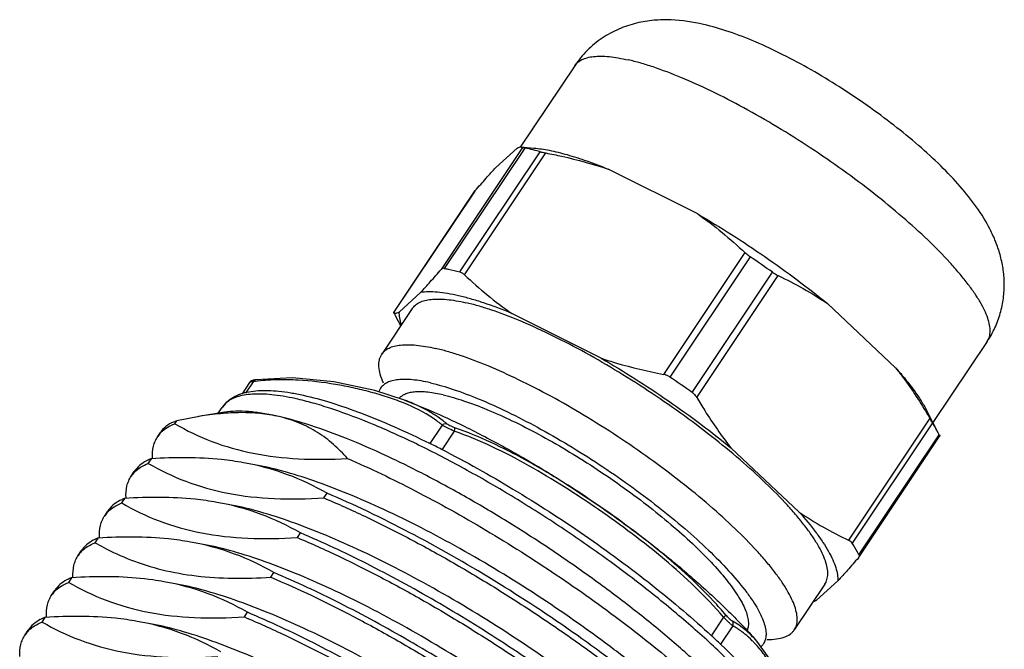
# Model space of a CAD drawing. Units: millimetres. Extents: x 0 to 420, y 0 to 297.
# Drawn here: x 278 to 311, y 214 to 235 of the extents above; entities that cross this region are included whole.
import ezdxf

# ---------------------------------------------------------------- set-up
doc = ezdxf.new("R2010")
doc.units = ezdxf.units.MM
doc.header["$LTSCALE"] = 23.1
doc.layers.get('0').update_dxf_attribs({"linetype": 'CONTINUOUS'})
doc.layers.add('02___PRT_ALL_AXES', color=7, linetype='CONTINUOUS')

msp = doc.modelspace()

# ---------------------------------------------------------------- linework, layer by layer
at = {"color": 7, "linetype": 'Continuous'}
for p, q in [((295.123, 230.886), (292.399, 226.81)), ((295.071, 230.908), (295.499, 230.87)), ((295.195, 230.868), (292.506, 226.845)), ((293.028, 226.725), (295.717, 230.748)), ((293.182, 226.63), (295.906, 230.706)), ((294.94, 230.865), (294.229, 230.216)), ((300.981, 228.665), (297.988, 230.164)), ((290.817, 225.368), (293.534, 229.432)), ((290.818, 225.368), (293.543, 229.444)), ((293.533, 229.431), (293.543, 229.444)), ((302.56, 227.372), (299.835, 223.297)), ((302.74, 227.229), (300.051, 223.207)), ((300.795, 222.692), (303.484, 226.714)), ((300.951, 222.526), (303.675, 226.601)), ((291.713, 226.038), (291.002, 225.389)), ((307.604, 223.515), (305.322, 225.663)), ((290.818, 225.369), (290.818, 225.368)), ((290.838, 225.323), (290.872, 225.257)), ((297.754, 223.838), (294.761, 225.338)), ((291.047, 224.919), (290.872, 225.257)), ((285.99, 223.02), (285.743, 222.65)), ((286.112, 223.052), (285.857, 222.671)), ((286.107, 223.099), (286.059, 223.08)), ((286.185, 223.114), (286.186, 223.114)), ((285.194, 222.33), (285.072, 222.19)), ((291.18, 222.437), (291.179, 222.438)), ((285.165, 222.03), (284.28, 221.886)), ((309.027, 221.346), (308.645, 222.082)), ((283.491, 221.647), (283.554, 221.742)), ((284.305, 221.891), (283.554, 221.742)), ((286.981, 221.883), (286.967, 221.886)), ((308.748, 221.826), (306.024, 217.75)), ((308.839, 221.674), (306.15, 217.652)), ((282.921, 221.221), (283.011, 221.356)), ((283.022, 221.347), (283.026, 221.351)), ((292.436, 221.599), (292.021, 220.98)), ((292.839, 221.397), (292.424, 220.777)), ((309.061, 221.279), (309.027, 221.346)), ((306.372, 217.257), (309.061, 221.279)), ((306.379, 217.192), (309.082, 221.235)), ((304.377, 218.688), (302.095, 220.836)), ((282.603, 220.32), (282.707, 220.475)), ((282.034, 219.893), (282.137, 220.048)), ((281.716, 218.993), (281.819, 219.148)), ((288.479, 219.162), (288.583, 219.317)), ((281.146, 218.566), (281.25, 218.721)), ((280.829, 217.665), (280.932, 217.82)), ((287.592, 217.835), (287.696, 217.99)), ((280.259, 217.239), (280.362, 217.394)), ((306.366, 217.171), (306.356, 217.159)), ((279.941, 216.338), (280.045, 216.493)), ((286.705, 216.508), (286.808, 216.663)), ((279.372, 215.911), (279.475, 216.066)), ((304.959, 215.738), (305.67, 216.387)), ((279.054, 215.011), (279.157, 215.166)), ((285.817, 215.181), (285.921, 215.335)), ((301.845, 215.17), (301.432, 214.551)), ((302.153, 214.88), (301.744, 214.268)), ((278.484, 214.584), (278.588, 214.739)), ((301.748, 214.265), (301.772, 214.243)), ((302.895, 214.292), (302.884, 214.303)), ((303.633, 213.448), (302.957, 214.374)), ((302.957, 214.374), (302.968, 214.362)), ((302.968, 214.362), (302.958, 214.373))]:
    msp.add_line(p, q, dxfattribs=at)
for points in [[(286.059, 223.08), (286.014, 223.048), (285.99, 223.02)], [(286.186, 223.114), (286.161, 223.111), (286.107, 223.099)], [(291.18, 222.437), (290.185, 222.758), (288.815, 223.048), (287.432, 223.176), (286.185, 223.114)]]:
    msp.add_lwpolyline(points, dxfattribs=at)
for centre, radius, start, end in [((293.809, 223.674), 7.326, 76.7891, 79.0964), ((293.495, 222.344), 8.692, 75.189, 76.7785), ((281.862, 196.241), 37.365, 54.6429, 56.0301), ((287.094, 215.337), 7.778, 96.0858, 97.2548), ((279.173, 192.219), 37.365, 54.6429, 56.0301), ((285.943, 221.605), 1.049, 135.9601, 141.5773), ((285.963, 221.586), 1.077, 132.3704, 135.9603), ((285.757, 221.712), 0.837, 128.0197, 132.3557), ((285.93, 221.616), 1.031, 141.5897, 146.234), ((284.026, 220.351), 1.469, 108.753, 113.0919), ((283.731, 220.678), 0.975, 136.6722, 146.1898), ((277.083, 190.785), 33.695, 62.9293, 63.6976), ((282.844, 219.351), 0.976, 136.3752, 146.1672), ((282.864, 219.332), 1.003, 135.7331, 136.397), ((281.957, 218.023), 0.976, 136.4181, 146.1966), ((281.977, 218.005), 1.003, 135.7207, 136.4396), ((281.089, 216.678), 1.002, 135.7534, 136.5485), ((281.069, 216.696), 0.975, 136.5278, 146.1841), ((280.182, 215.369), 0.975, 136.4874, 146.1964), ((280.202, 215.351), 1.002, 135.7386, 136.5084), ((304.713, 217.538), 1.817, 275.365, 277.7871), ((291.952, 206.814), 13.058, 40.1797, 42.9355), ((279.295, 214.041), 0.976, 136.3824, 146.1938), ((279.315, 214.023), 1.003, 135.7405, 136.4043), ((282.345, 193.856), 28.161, 46.4464, 47.284)]:
    msp.add_arc(centre, radius, start, end, dxfattribs=at)
for points, knots in [([(294.94, 230.865), (294.964, 230.878), (295.007, 230.9), (295.055, 230.909), (295.075, 230.907)], [0, 0, 0, 0, 0.587563, 1, 1, 1, 1]), ([(295.075, 230.907), (295.084, 230.906), (295.102, 230.902), (295.117, 230.892), (295.123, 230.886)], [0, 0, 0, 0, 0.516236, 1, 1, 1, 1]), ([(295.195, 230.868), (295.185, 230.869), (295.168, 230.873), (295.146, 230.878), (295.133, 230.881), (295.126, 230.884), (295.124, 230.885), (295.123, 230.886)], [0, 0, 0, 0, 0.403088, 0.705437, 0.903691, 0.964135, 1, 1, 1, 1]), ([(295.499, 230.87), (295.673, 230.855), (296.047, 230.797), (296.639, 230.649), (297.296, 230.437), (297.751, 230.262), (297.988, 230.164)], [0, 0, 0, 0, 0.201941, 0.437159, 0.704032, 1, 1, 1, 1]), ([(295.717, 230.748), (295.73, 230.744), (295.793, 230.728), (295.856, 230.715), (295.906, 230.706)], [0, 0, 0, 0, 0.210958, 1, 1, 1, 1]), ([(295.906, 230.706), (296.084, 230.671), (296.786, 230.525), (297.479, 230.336), (297.988, 230.164)], [0, 0, 0, 0, 0.251829, 1, 1, 1, 1]), ([(293.543, 229.444), (293.662, 229.583), (293.888, 229.843), (294.119, 230.099), (294.229, 230.216)], [0, 0, 0, 0, 0.533328, 1, 1, 1, 1]), ([(300.981, 228.665), (301.362, 228.443), (302.121, 227.981), (303.232, 227.245), (304.303, 226.474), (304.99, 225.935), (305.322, 225.663)], [0, 0, 0, 0, 0.250579, 0.504524, 0.756191, 1, 1, 1, 1]), ([(300.981, 228.665), (301.261, 228.47), (301.803, 228.057), (302.313, 227.605), (302.56, 227.372)], [0, 0, 0, 0, 0.501624, 1, 1, 1, 1]), ([(302.74, 227.229), (302.724, 227.24), (302.661, 227.284), (302.601, 227.333), (302.56, 227.372)], [0, 0, 0, 0, 0.260439, 1, 1, 1, 1]), ([(291.713, 226.038), (291.823, 226.156), (292.053, 226.411), (292.279, 226.671), (292.399, 226.81)], [0, 0, 0, 0, 0.466672, 1, 1, 1, 1]), ([(292.506, 226.845), (292.486, 226.849), (292.445, 226.849), (292.411, 226.825), (292.399, 226.81)], [0, 0, 0, 0, 0.514845, 1, 1, 1, 1]), ([(292.506, 226.845), (292.548, 226.837), (292.723, 226.802), (292.897, 226.76), (293.028, 226.725)], [0, 0, 0, 0, 0.238956, 1, 1, 1, 1]), ([(293.028, 226.725), (293.055, 226.718), (293.111, 226.691), (293.158, 226.653), (293.182, 226.63)], [0, 0, 0, 0, 0.457164, 1, 1, 1, 1]), ([(293.182, 226.63), (293.429, 226.397), (293.938, 225.945), (294.481, 225.533), (294.761, 225.338)], [0, 0, 0, 0, 0.498376, 1, 1, 1, 1]), ([(303.484, 226.714), (303.5, 226.703), (303.562, 226.661), (303.626, 226.624), (303.675, 226.601)], [0, 0, 0, 0, 0.266955, 1, 1, 1, 1]), ([(303.675, 226.601), (303.96, 226.467), (304.522, 226.177), (305.06, 225.843), (305.322, 225.663)], [0, 0, 0, 0, 0.498009, 1, 1, 1, 1]), ([(294.761, 225.338), (294.451, 225.465), (293.996, 225.637), (293.399, 225.822), (292.997, 225.927), (292.626, 226.002), (292.29, 226.047), (291.988, 226.061), (291.8, 226.05), (291.713, 226.038)], [0, 0, 0, 0, 0.31869, 0.461995, 0.593775, 0.713592, 0.821178, 0.916546, 1, 1, 1, 1]), ([(290.838, 225.323), (290.835, 225.33), (290.83, 225.339), (290.825, 225.35), (290.822, 225.356), (290.82, 225.361), (290.818, 225.365), (290.818, 225.367), (290.817, 225.369), (290.818, 225.369)], [0, 0, 0, 0, 0.427228, 0.597249, 0.737331, 0.84739, 0.927511, 0.977954, 1, 1, 1, 1]), ([(290.818, 225.368), (290.824, 225.363), (290.838, 225.353), (290.853, 225.349), (290.862, 225.347)], [0, 0, 0, 0, 0.487721, 1, 1, 1, 1]), ([(290.862, 225.347), (290.882, 225.345), (290.932, 225.353), (290.977, 225.375), (291.002, 225.389)], [0, 0, 0, 0, 0.407994, 1, 1, 1, 1]), ([(291.066, 224.966), (291.044, 225.039), (291.01, 225.179), (290.999, 225.323), (291.002, 225.389)], [0, 0, 0, 0, 0.533989, 1, 1, 1, 1]), ([(297.754, 223.838), (297.923, 223.781), (298.607, 223.565), (299.306, 223.4), (299.835, 223.297)], [0, 0, 0, 0, 0.248212, 1, 1, 1, 1]), ([(297.754, 223.838), (298.136, 223.617), (298.895, 223.155), (300.005, 222.419), (301.076, 221.647), (301.763, 221.109), (302.095, 220.836)], [0, 0, 0, 0, 0.250579, 0.504524, 0.756191, 1, 1, 1, 1]), ([(307.604, 223.515), (307.717, 223.388), (307.929, 223.14), (308.215, 222.771), (308.453, 222.423), (308.587, 222.193), (308.645, 222.082)], [0, 0, 0, 0, 0.2877, 0.550998, 0.788635, 1, 1, 1, 1]), ([(307.604, 223.515), (307.708, 223.383), (308.12, 222.841), (308.489, 222.267), (308.748, 221.826)], [0, 0, 0, 0, 0.247292, 1, 1, 1, 1]), ([(286.112, 223.052), (286.085, 223.051), (286.048, 223.048), (286.007, 223.035), (285.994, 223.025), (285.99, 223.02)], [0, 0, 0, 0, 0.633718, 0.848144, 1, 1, 1, 1]), ([(286.112, 223.052), (286.119, 223.068), (286.138, 223.097), (286.17, 223.112), (286.185, 223.114)], [0, 0, 0, 0, 0.532717, 1, 1, 1, 1]), ([(291.142, 222.341), (290.965, 222.413), (290.6, 222.544), (290.037, 222.709), (289.457, 222.849), (288.652, 223.006), (287.815, 223.107), (286.947, 223.123), (286.498, 223.095), (286.27, 223.071)], [0, 0, 0, 0, 0.115766, 0.233753, 0.353827, 0.476063, 0.728866, 0.861451, 1, 1, 1, 1]), ([(300.051, 223.207), (300.035, 223.218), (299.968, 223.259), (299.893, 223.286), (299.835, 223.297)], [0, 0, 0, 0, 0.255811, 1, 1, 1, 1]), ([(285.238, 222.381), (285.302, 222.44), (285.448, 222.544), (285.699, 222.654), (285.978, 222.724), (286.286, 222.76), (286.622, 222.764), (286.986, 222.738), (287.379, 222.683), (287.961, 222.568), (288.755, 222.351), (289.772, 221.994), (290.874, 221.537), (291.626, 221.183), (292.013, 220.992)], [0, 0, 0, 0, 0.036493, 0.074041, 0.113805, 0.15667, 0.20324, 0.253943, 0.309092, 0.368821, 0.501968, 0.652689, 0.819416, 1, 1, 1, 1]), ([(300.795, 222.692), (300.812, 222.681), (300.872, 222.634), (300.922, 222.574), (300.951, 222.526)], [0, 0, 0, 0, 0.260094, 1, 1, 1, 1]), ([(287.612, 222.464), (287.35, 222.524), (286.971, 222.595), (286.482, 222.638), (286.165, 222.642), (285.881, 222.618), (285.632, 222.567), (285.418, 222.487), (285.295, 222.413), (285.242, 222.371)], [0, 0, 0, 0, 0.330481, 0.474452, 0.604333, 0.720589, 0.824128, 0.91648, 1, 1, 1, 1]), ([(304.609, 209.129), (304.653, 209.195), (304.723, 209.35), (304.757, 209.617), (304.727, 209.918), (304.634, 210.253), (304.479, 210.621), (304.264, 211.02), (303.99, 211.449), (303.658, 211.904), (303.27, 212.384), (302.661, 213.074), (301.776, 213.97), (300.573, 215.057), (299.225, 216.161), (297.768, 217.253), (296.237, 218.306), (294.672, 219.293), (293.111, 220.19), (291.596, 220.973), (290.163, 221.623), (289.031, 222.056), (288.194, 222.318), (287.801, 222.42), (287.612, 222.464)], [0, 0, 0, 0, 0.01063, 0.022188, 0.035389, 0.050686, 0.068328, 0.088428, 0.111011, 0.13604, 0.163435, 0.193079, 0.258523, 0.330999, 0.40887, 0.490319, 0.573418, 0.656186, 0.736654, 0.812923, 0.883229, 0.946008, 0.974174, 1, 1, 1, 1]), ([(292.436, 221.599), (292.342, 221.678), (291.943, 221.978), (291.491, 222.201), (291.142, 222.341)], [0, 0, 0, 0, 0.245828, 1, 1, 1, 1]), ([(291.179, 222.438), (291.627, 222.265), (292.532, 221.88), (293.884, 221.215), (295.252, 220.458), (296.617, 219.622), (297.956, 218.723), (299.244, 217.777), (300.457, 216.8), (301.222, 216.121), (301.587, 215.778)], [0, 0, 0, 0, 0.11594, 0.237448, 0.363779, 0.493292, 0.62384, 0.753126, 0.87904, 1, 1, 1, 1]), ([(292.579, 221.65), (292.478, 221.735), (292.212, 221.935), (291.745, 222.202), (291.372, 222.363), (291.18, 222.437)], [0, 0, 0, 0, 0.244817, 0.617732, 1, 1, 1, 1]), ([(300.951, 222.526), (301.038, 222.377), (301.39, 221.795), (301.779, 221.235), (302.095, 220.836)], [0, 0, 0, 0, 0.252729, 1, 1, 1, 1]), ([(286.967, 221.886), (286.554, 221.98), (285.897, 222.038), (285.006, 221.99), (284.541, 221.929), (284.304, 221.89)], [0, 0, 0, 0, 0.474212, 0.730952, 1, 1, 1, 1]), ([(286.967, 221.886), (286.791, 221.926), (286.457, 221.993), (285.978, 222.055), (285.551, 222.071), (285.286, 222.05), (285.165, 222.03)], [0, 0, 0, 0, 0.297093, 0.562692, 0.796621, 1, 1, 1, 1]), ([(283.45, 221.702), (283.36, 221.664), (283.193, 221.57), (283.061, 221.431), (283.011, 221.356)], [0, 0, 0, 0, 0.521652, 1, 1, 1, 1]), ([(304.426, 209.153), (304.401, 209.26), (304.331, 209.482), (304.182, 209.824), (303.983, 210.191), (303.637, 210.737), (303.08, 211.468), (302.422, 212.205), (301.815, 212.828), (301.124, 213.497), (300.176, 214.347), (298.943, 215.359), (297.617, 216.364), (296.226, 217.34), (294.797, 218.268), (293.359, 219.129), (291.943, 219.905), (290.576, 220.581), (289.287, 221.143), (288.101, 221.581), (287.339, 221.8), (286.981, 221.883)], [0, 0, 0, 0, 0.01482, 0.031629, 0.050503, 0.071455, 0.119452, 0.175103, 0.205545, 0.237559, 0.305727, 0.378369, 0.454124, 0.531551, 0.609168, 0.685488, 0.759058, 0.82849, 0.892508, 0.949985, 1, 1, 1, 1]), ([(289.263, 220.484), (289.118, 220.651), (288.807, 220.968), (288.27, 221.373), (287.657, 221.689), (287.212, 221.829), (286.981, 221.883)], [0, 0, 0, 0, 0.243569, 0.488151, 0.738469, 1, 1, 1, 1]), ([(308.839, 221.674), (308.833, 221.684), (308.802, 221.734), (308.772, 221.785), (308.748, 221.826)], [0, 0, 0, 0, 0.201385, 1, 1, 1, 1]), ([(309.027, 221.346), (309.013, 221.373), (308.954, 221.484), (308.89, 221.592), (308.839, 221.674)], [0, 0, 0, 0, 0.239118, 1, 1, 1, 1]), ([(283.026, 221.351), (283.087, 221.415), (283.233, 221.532), (283.4, 221.613), (283.491, 221.647)], [0, 0, 0, 0, 0.477754, 1, 1, 1, 1]), ([(283.491, 221.647), (283.886, 221.417), (284.734, 221.008), (286.133, 220.612), (287.663, 220.438), (288.72, 220.452), (289.263, 220.484)], [0, 0, 0, 0, 0.229636, 0.470333, 0.726762, 1, 1, 1, 1]), ([(292.436, 221.599), (292.454, 221.62), (292.499, 221.651), (292.554, 221.656), (292.579, 221.65)], [0, 0, 0, 0, 0.51992, 1, 1, 1, 1]), ([(292.839, 221.397), (292.761, 221.432), (292.65, 221.483), (292.517, 221.553), (292.46, 221.585), (292.436, 221.599)], [0, 0, 0, 0, 0.568341, 0.810699, 1, 1, 1, 1]), ([(292.863, 221.508), (292.806, 221.528), (292.725, 221.561), (292.632, 221.611), (292.594, 221.637), (292.579, 221.65)], [0, 0, 0, 0, 0.57177, 0.813805, 1, 1, 1, 1]), ([(292.839, 221.397), (292.843, 221.41), (292.85, 221.433), (292.858, 221.465), (292.863, 221.489), (292.864, 221.503), (292.863, 221.508)], [0, 0, 0, 0, 0.344177, 0.639442, 0.86293, 1, 1, 1, 1]), ([(301.845, 215.17), (301.548, 215.522), (300.912, 216.192), (299.879, 217.113), (298.794, 217.97), (297.673, 218.778), (296.522, 219.541), (295.34, 220.252), (294.119, 220.89), (293.271, 221.245), (292.839, 221.397)], [0, 0, 0, 0, 0.125297, 0.250551, 0.375739, 0.500854, 0.625888, 0.75081, 0.875553, 1, 1, 1, 1]), ([(301.512, 215.709), (301.214, 216.03), (300.587, 216.644), (299.586, 217.495), (298.543, 218.294), (297.471, 219.051), (296.372, 219.767), (295.244, 220.434), (294.079, 221.031), (293.273, 221.364), (292.863, 221.508)], [0, 0, 0, 0, 0.125348, 0.250639, 0.37586, 0.500998, 0.626035, 0.750934, 0.875624, 1, 1, 1, 1]), ([(282.746, 220.492), (282.739, 220.625), (282.751, 220.823), (282.831, 221.065), (282.888, 221.172), (282.921, 221.221)], [0, 0, 0, 0, 0.526157, 0.766662, 1, 1, 1, 1]), ([(309.061, 221.279), (309.064, 221.273), (309.068, 221.264), (309.074, 221.253), (309.077, 221.247), (309.079, 221.242), (309.08, 221.238), (309.081, 221.235), (309.081, 221.234), (309.081, 221.234)], [0, 0, 0, 0, 0.427228, 0.597249, 0.737331, 0.84739, 0.927511, 0.977954, 1, 1, 1, 1]), ([(292.417, 220.789), (293.227, 220.375), (294.852, 219.465), (297.203, 217.945), (299.084, 216.558), (300.483, 215.412), (301.136, 214.834), (301.448, 214.547)], [0, 0, 0, 0, 0.248043, 0.507109, 0.762534, 0.884367, 1, 1, 1, 1]), ([(282.54, 220.4), (282.458, 220.357), (282.307, 220.257), (282.186, 220.121), (282.137, 220.048)], [0, 0, 0, 0, 0.515544, 1, 1, 1, 1]), ([(282.707, 220.475), (282.692, 220.469), (282.635, 220.447), (282.58, 220.421), (282.54, 220.4)], [0, 0, 0, 0, 0.256492, 1, 1, 1, 1]), ([(285.786, 220.341), (285.544, 220.384), (284.524, 220.527), (283.489, 220.524), (282.707, 220.475)], [0, 0, 0, 0, 0.238722, 1, 1, 1, 1]), ([(288.583, 219.317), (288.163, 219.561), (287.258, 219.993), (286.289, 220.25), (285.786, 220.341)], [0, 0, 0, 0, 0.487201, 1, 1, 1, 1]), ([(289.263, 220.484), (290.03, 220.152), (291.598, 219.398), (293.93, 218.094), (296.255, 216.619), (298.466, 215.043), (300.169, 213.675), (301.39, 212.584), (302.191, 211.811), (302.893, 211.069), (303.486, 210.369), (303.965, 209.72), (304.224, 209.292), (304.33, 209.087)], [0, 0, 0, 0, 0.131139, 0.272842, 0.418979, 0.563082, 0.698727, 0.761489, 0.819948, 0.873492, 0.921595, 0.963849, 1, 1, 1, 1]), ([(282.146, 220.032), (282.207, 220.094), (282.35, 220.207), (282.515, 220.286), (282.603, 220.32)], [0, 0, 0, 0, 0.478037, 1, 1, 1, 1]), ([(282.603, 220.32), (283.005, 220.086), (283.867, 219.672), (285.292, 219.274), (286.85, 219.106), (287.926, 219.128), (288.479, 219.162)], [0, 0, 0, 0, 0.229272, 0.46984, 0.726429, 1, 1, 1, 1]), ([(303.015, 209.381), (302.864, 209.617), (302.503, 210.109), (301.859, 210.851), (301.077, 211.647), (300.17, 212.482), (299.152, 213.341), (297.644, 214.518), (295.616, 215.935), (293.489, 217.228), (291.763, 218.158), (290.511, 218.772), (289.311, 219.299), (288.182, 219.731), (287.143, 220.06), (286.475, 220.217), (286.16, 220.274)], [0, 0, 0, 0, 0.041231, 0.089604, 0.144545, 0.20529, 0.270931, 0.340453, 0.486678, 0.634693, 0.70643, 0.775129, 0.839729, 0.899268, 0.952912, 1, 1, 1, 1]), ([(281.859, 219.165), (281.852, 219.298), (281.864, 219.496), (281.943, 219.738), (282.001, 219.845), (282.034, 219.894)], [0, 0, 0, 0, 0.526125, 0.766638, 1, 1, 1, 1]), ([(281.653, 219.073), (281.571, 219.029), (281.42, 218.929), (281.298, 218.793), (281.25, 218.721)], [0, 0, 0, 0, 0.515539, 1, 1, 1, 1]), ([(281.819, 219.148), (281.805, 219.142), (281.748, 219.119), (281.693, 219.094), (281.653, 219.073)], [0, 0, 0, 0, 0.256493, 1, 1, 1, 1]), ([(284.899, 219.013), (284.657, 219.057), (283.637, 219.199), (282.601, 219.197), (281.819, 219.148)], [0, 0, 0, 0, 0.23872, 1, 1, 1, 1]), ([(288.479, 219.162), (288.94, 218.968), (289.879, 218.544), (291.294, 217.835), (292.738, 217.041), (294.188, 216.178), (295.619, 215.26), (297.007, 214.305), (298.327, 213.328), (299.558, 212.348), (300.679, 211.381), (301.671, 210.446), (302.518, 209.557), (303.114, 208.843), (303.502, 208.306), (303.738, 207.94), (303.928, 207.597), (304.072, 207.279), (304.17, 206.985), (304.222, 206.718), (304.226, 206.477), (304.195, 206.329), (304.17, 206.262)], [0, 0, 0, 0, 0.071668, 0.147689, 0.226863, 0.307934, 0.389594, 0.470528, 0.549427, 0.625022, 0.696112, 0.761592, 0.820489, 0.871995, 0.894793, 0.915553, 0.934259, 0.950932, 0.96564, 0.978528, 0.989848, 1, 1, 1, 1]), ([(299.481, 212.639), (298.66, 213.311), (296.925, 214.623), (294.197, 216.421), (291.831, 217.773), (289.953, 218.713), (289.034, 219.127), (288.583, 219.317)], [0, 0, 0, 0, 0.248406, 0.508493, 0.764214, 0.885533, 1, 1, 1, 1]), ([(281.259, 218.705), (281.319, 218.767), (281.463, 218.88), (281.628, 218.959), (281.716, 218.993)], [0, 0, 0, 0, 0.478042, 1, 1, 1, 1]), ([(281.716, 218.993), (282.117, 218.759), (282.98, 218.344), (284.405, 217.947), (285.963, 217.779), (287.039, 217.8), (287.592, 217.835)], [0, 0, 0, 0, 0.229266, 0.469833, 0.726428, 1, 1, 1, 1]), ([(287.696, 217.99), (287.276, 218.234), (286.371, 218.665), (285.402, 218.923), (284.899, 219.013)], [0, 0, 0, 0, 0.487198, 1, 1, 1, 1]), ([(302.128, 208.053), (301.977, 208.289), (301.616, 208.781), (300.972, 209.524), (300.19, 210.32), (299.282, 211.154), (298.264, 212.013), (296.757, 213.19), (294.729, 214.608), (292.602, 215.901), (290.875, 216.83), (289.624, 217.444), (288.424, 217.972), (287.295, 218.404), (286.255, 218.732), (285.588, 218.89), (285.273, 218.946)], [0, 0, 0, 0, 0.041231, 0.089603, 0.144544, 0.205289, 0.270931, 0.340453, 0.486678, 0.634693, 0.706431, 0.77513, 0.83973, 0.899268, 0.952912, 1, 1, 1, 1]), ([(280.971, 217.837), (280.965, 217.97), (280.977, 218.168), (281.056, 218.41), (281.113, 218.517), (281.146, 218.566)], [0, 0, 0, 0, 0.526181, 0.766678, 1, 1, 1, 1]), ([(304.377, 218.688), (304.576, 218.465), (304.851, 218.134), (305.167, 217.687), (305.353, 217.385), (305.498, 217.103), (305.601, 216.844), (305.661, 216.608), (305.673, 216.457), (305.67, 216.387)], [0, 0, 0, 0, 0.333261, 0.479413, 0.611302, 0.7288, 0.832118, 0.92202, 1, 1, 1, 1]), ([(304.377, 218.688), (304.639, 218.509), (305.176, 218.174), (305.739, 217.885), (306.024, 217.75)], [0, 0, 0, 0, 0.501991, 1, 1, 1, 1]), ([(280.765, 217.745), (280.683, 217.702), (280.532, 217.602), (280.411, 217.466), (280.362, 217.394)], [0, 0, 0, 0, 0.51554, 1, 1, 1, 1]), ([(280.932, 217.82), (280.917, 217.815), (280.861, 217.792), (280.805, 217.766), (280.765, 217.745)], [0, 0, 0, 0, 0.256494, 1, 1, 1, 1]), ([(284.012, 217.686), (283.77, 217.73), (282.75, 217.872), (281.714, 217.869), (280.932, 217.82)], [0, 0, 0, 0, 0.238724, 1, 1, 1, 1]), ([(287.592, 217.835), (288.053, 217.641), (288.992, 217.217), (290.406, 216.507), (291.851, 215.714), (293.301, 214.85), (294.732, 213.933), (296.119, 212.978), (297.44, 212.001), (298.671, 211.021), (299.792, 210.054), (300.784, 209.118), (301.631, 208.23), (302.227, 207.516), (302.615, 206.978), (302.85, 206.613), (303.04, 206.27), (303.185, 205.951), (303.283, 205.658), (303.335, 205.391), (303.339, 205.149), (303.307, 205.001), (303.283, 204.935)], [0, 0, 0, 0, 0.071668, 0.147688, 0.226862, 0.307933, 0.389594, 0.470528, 0.549428, 0.625024, 0.696114, 0.761594, 0.820491, 0.871998, 0.894796, 0.915556, 0.934262, 0.950934, 0.965642, 0.978529, 0.989849, 1, 1, 1, 1]), ([(302.842, 206.94), (302.707, 207.149), (302.397, 207.584), (301.856, 208.24), (301.212, 208.938), (300.472, 209.67), (299.644, 210.427), (298.407, 211.483), (296.708, 212.799), (294.524, 214.31), (292.246, 215.717), (289.971, 216.958), (288.443, 217.675), (287.696, 217.99)], [0, 0, 0, 0, 0.039446, 0.084461, 0.13473, 0.189829, 0.249253, 0.312431, 0.447492, 0.589574, 0.732871, 0.871538, 1, 1, 1, 1]), ([(306.15, 217.652), (306.138, 217.672), (306.098, 217.711), (306.051, 217.738), (306.024, 217.75)], [0, 0, 0, 0, 0.446191, 1, 1, 1, 1]), ([(280.371, 217.377), (280.432, 217.439), (280.576, 217.553), (280.74, 217.632), (280.829, 217.665)], [0, 0, 0, 0, 0.478029, 1, 1, 1, 1]), ([(280.829, 217.665), (280.922, 217.611), (281.304, 217.398), (281.703, 217.214), (282.01, 217.094)], [0, 0, 0, 0, 0.2471, 1, 1, 1, 1]), ([(286.808, 216.663), (286.389, 216.907), (285.484, 217.338), (284.515, 217.596), (284.012, 217.686)], [0, 0, 0, 0, 0.487196, 1, 1, 1, 1]), ([(301.24, 206.726), (301.089, 206.962), (300.728, 207.454), (300.084, 208.197), (299.302, 208.992), (298.395, 209.827), (297.377, 210.686), (295.869, 211.863), (293.841, 213.28), (291.714, 214.573), (289.988, 215.503), (288.737, 216.117), (287.536, 216.645), (286.407, 217.076), (285.368, 217.405), (284.701, 217.562), (284.386, 217.619)], [0, 0, 0, 0, 0.041231, 0.089603, 0.144544, 0.205289, 0.270931, 0.340453, 0.486678, 0.634693, 0.706431, 0.775129, 0.839729, 0.899268, 0.952912, 1, 1, 1, 1]), ([(306.372, 217.257), (306.356, 217.289), (306.287, 217.423), (306.211, 217.554), (306.15, 217.652)], [0, 0, 0, 0, 0.236641, 1, 1, 1, 1]), ([(280.084, 216.511), (280.077, 216.644), (280.09, 216.841), (280.169, 217.083), (280.226, 217.19), (280.259, 217.239)], [0, 0, 0, 0, 0.526114, 0.766633, 1, 1, 1, 1]), ([(282.01, 217.094), (282.354, 216.96), (283.077, 216.732), (284.225, 216.531), (285.445, 216.456), (286.279, 216.481), (286.705, 216.508)], [0, 0, 0, 0, 0.232104, 0.47542, 0.731495, 1, 1, 1, 1]), ([(306.356, 217.159), (306.236, 217.02), (306.011, 216.76), (305.78, 216.504), (305.67, 216.387)], [0, 0, 0, 0, 0.533328, 1, 1, 1, 1]), ([(306.372, 217.257), (306.379, 217.244), (306.386, 217.213), (306.374, 217.184), (306.366, 217.171)], [0, 0, 0, 0, 0.496961, 1, 1, 1, 1]), ([(279.878, 216.418), (279.796, 216.375), (279.645, 216.275), (279.524, 216.139), (279.475, 216.066)], [0, 0, 0, 0, 0.51553, 1, 1, 1, 1]), ([(280.045, 216.493), (280.03, 216.487), (279.973, 216.465), (279.918, 216.439), (279.878, 216.418)], [0, 0, 0, 0, 0.256499, 1, 1, 1, 1]), ([(281.624, 216.517), (281.495, 216.522), (280.969, 216.535), (280.442, 216.518), (280.045, 216.493)], [0, 0, 0, 0, 0.244769, 1, 1, 1, 1]), ([(283.124, 216.359), (283.003, 216.381), (282.507, 216.46), (282.004, 216.502), (281.624, 216.517)], [0, 0, 0, 0, 0.244043, 1, 1, 1, 1]), ([(286.705, 216.508), (287.165, 216.314), (288.105, 215.89), (289.519, 215.18), (290.964, 214.386), (292.414, 213.523), (293.845, 212.605), (295.232, 211.65), (296.553, 210.673), (297.784, 209.693), (298.905, 208.726), (299.897, 207.79), (300.744, 206.902), (301.34, 206.188), (301.728, 205.65), (301.963, 205.285), (302.153, 204.942), (302.298, 204.624), (302.396, 204.33), (302.447, 204.063), (302.451, 203.822), (302.42, 203.674), (302.396, 203.607)], [0, 0, 0, 0, 0.071671, 0.147696, 0.226874, 0.30795, 0.389615, 0.47055, 0.54945, 0.625046, 0.696136, 0.761616, 0.820511, 0.872014, 0.89481, 0.915568, 0.934272, 0.950941, 0.965647, 0.978532, 0.98985, 1, 1, 1, 1]), ([(301.954, 205.612), (301.82, 205.822), (301.51, 206.257), (300.968, 206.913), (300.325, 207.611), (299.585, 208.343), (298.757, 209.1), (297.52, 210.156), (295.82, 211.472), (293.637, 212.982), (291.359, 214.39), (289.083, 215.631), (287.555, 216.348), (286.808, 216.663)], [0, 0, 0, 0, 0.039447, 0.084463, 0.134733, 0.189832, 0.249256, 0.312435, 0.447496, 0.589577, 0.732875, 0.87154, 1, 1, 1, 1]), ([(279.484, 216.05), (279.545, 216.112), (279.688, 216.226), (279.853, 216.304), (279.941, 216.338)], [0, 0, 0, 0, 0.478035, 1, 1, 1, 1]), ([(279.941, 216.338), (280.343, 216.105), (281.205, 215.69), (282.63, 215.292), (284.188, 215.124), (285.264, 215.146), (285.817, 215.181)], [0, 0, 0, 0, 0.229271, 0.469839, 0.726428, 1, 1, 1, 1]), ([(285.921, 215.335), (285.501, 215.579), (284.596, 216.011), (283.627, 216.268), (283.124, 216.359)], [0, 0, 0, 0, 0.487198, 1, 1, 1, 1]), ([(300.353, 205.399), (300.202, 205.635), (299.841, 206.127), (299.197, 206.869), (298.415, 207.665), (297.508, 208.5), (296.49, 209.359), (294.982, 210.536), (292.954, 211.953), (290.827, 213.246), (289.1, 214.176), (287.849, 214.79), (286.649, 215.317), (285.52, 215.749), (284.481, 216.078), (283.813, 216.235), (283.498, 216.292)], [0, 0, 0, 0, 0.041231, 0.089604, 0.144545, 0.20529, 0.270932, 0.340454, 0.486679, 0.634695, 0.706433, 0.775131, 0.839732, 0.89927, 0.952914, 1, 1, 1, 1]), ([(279.197, 215.182), (279.19, 215.316), (279.202, 215.514), (279.281, 215.756), (279.339, 215.862), (279.372, 215.911)], [0, 0, 0, 0, 0.526164, 0.766667, 1, 1, 1, 1]), ([(301.587, 215.778), (301.709, 215.663), (302.18, 215.21), (302.634, 214.738), (302.957, 214.374)], [0, 0, 0, 0, 0.255934, 1, 1, 1, 1]), ([(304.959, 215.738), (304.94, 215.727), (304.904, 215.709), (304.866, 215.698), (304.849, 215.696)], [0, 0, 0, 0, 0.567057, 1, 1, 1, 1]), ([(278.991, 215.091), (278.909, 215.047), (278.757, 214.947), (278.636, 214.811), (278.588, 214.739)], [0, 0, 0, 0, 0.515535, 1, 1, 1, 1]), ([(279.157, 215.166), (279.143, 215.16), (279.086, 215.137), (279.031, 215.112), (278.991, 215.091)], [0, 0, 0, 0, 0.256497, 1, 1, 1, 1]), ([(282.237, 215.032), (281.995, 215.075), (280.975, 215.217), (279.939, 215.215), (279.157, 215.166)], [0, 0, 0, 0, 0.23872, 1, 1, 1, 1]), ([(285.817, 215.181), (286.278, 214.986), (287.218, 214.562), (288.632, 213.852), (290.077, 213.058), (291.528, 212.195), (292.959, 211.277), (294.347, 210.321), (295.667, 209.345), (296.898, 208.364), (298.019, 207.397), (299.011, 206.461), (299.858, 205.573), (300.454, 204.859), (300.842, 204.321), (301.077, 203.956), (301.267, 203.613), (301.411, 203.295), (301.509, 203.001), (301.56, 202.734), (301.564, 202.493), (301.532, 202.345), (301.508, 202.279)], [0, 0, 0, 0, 0.071681, 0.147715, 0.226905, 0.307991, 0.389667, 0.470612, 0.549518, 0.625118, 0.696209, 0.761687, 0.820576, 0.87207, 0.894859, 0.91561, 0.934306, 0.950967, 0.965665, 0.978543, 0.989854, 1, 1, 1, 1]), ([(301.067, 204.285), (300.933, 204.495), (300.622, 204.929), (300.081, 205.586), (299.437, 206.284), (298.698, 207.015), (297.87, 207.773), (296.632, 208.828), (294.933, 210.145), (292.75, 211.655), (290.471, 213.062), (288.196, 214.303), (286.668, 215.02), (285.921, 215.335)], [0, 0, 0, 0, 0.039447, 0.084462, 0.134731, 0.18983, 0.249254, 0.312433, 0.447492, 0.589571, 0.732871, 0.871539, 1, 1, 1, 1]), ([(301.845, 215.17), (301.864, 215.185), (301.891, 215.208), (301.919, 215.231), (301.929, 215.239)], [0, 0, 0, 0, 0.654862, 1, 1, 1, 1]), ([(302.024, 214.995), (302.01, 215.008), (301.949, 215.065), (301.89, 215.124), (301.845, 215.17)], [0, 0, 0, 0, 0.232123, 1, 1, 1, 1]), ([(302.05, 215.109), (302.04, 215.118), (301.998, 215.16), (301.958, 215.204), (301.929, 215.239)], [0, 0, 0, 0, 0.231958, 1, 1, 1, 1]), ([(302.146, 215.035), (302.131, 215.042), (302.098, 215.066), (302.068, 215.092), (302.05, 215.109)], [0, 0, 0, 0, 0.416797, 1, 1, 1, 1]), ([(278.597, 214.723), (278.657, 214.785), (278.801, 214.898), (278.966, 214.977), (279.054, 215.011)], [0, 0, 0, 0, 0.478033, 1, 1, 1, 1]), ([(279.054, 215.011), (279.455, 214.777), (280.318, 214.362), (281.743, 213.965), (283.301, 213.797), (284.377, 213.818), (284.93, 213.853)], [0, 0, 0, 0, 0.229269, 0.469836, 0.72643, 1, 1, 1, 1]), ([(285.034, 214.008), (284.614, 214.252), (283.709, 214.683), (282.74, 214.941), (282.237, 215.032)], [0, 0, 0, 0, 0.487199, 1, 1, 1, 1]), ([(299.466, 204.071), (299.315, 204.307), (298.954, 204.799), (298.31, 205.542), (297.528, 206.338), (296.62, 207.172), (295.602, 208.031), (294.095, 209.208), (292.067, 210.626), (289.94, 211.919), (288.213, 212.848), (286.962, 213.462), (285.762, 213.99), (284.633, 214.422), (283.593, 214.75), (282.926, 214.908), (282.611, 214.964)], [0, 0, 0, 0, 0.041231, 0.089603, 0.144544, 0.205289, 0.270931, 0.340453, 0.486678, 0.634693, 0.706431, 0.775129, 0.839729, 0.899268, 0.952912, 1, 1, 1, 1]), ([(302.153, 214.88), (302.134, 214.895), (302.09, 214.933), (302.048, 214.972), (302.024, 214.995)], [0, 0, 0, 0, 0.421698, 1, 1, 1, 1]), ([(302.957, 214.373), (302.839, 214.506), (302.589, 214.754), (302.298, 214.955), (302.146, 215.035)], [0, 0, 0, 0, 0.50845, 1, 1, 1, 1]), ([(302.153, 214.88), (302.165, 214.904), (302.178, 214.959), (302.161, 215.013), (302.146, 215.035)], [0, 0, 0, 0, 0.512088, 1, 1, 1, 1]), ([(302.557, 214.609), (302.525, 214.635), (302.397, 214.735), (302.26, 214.823), (302.153, 214.88)], [0, 0, 0, 0, 0.252265, 1, 1, 1, 1]), ([(278.309, 213.854), (278.303, 213.988), (278.315, 214.186), (278.394, 214.428), (278.451, 214.535), (278.484, 214.584)], [0, 0, 0, 0, 0.526203, 0.766693, 1, 1, 1, 1]), ([(302.884, 214.303), (302.858, 214.331), (302.754, 214.438), (302.643, 214.539), (302.557, 214.609)], [0, 0, 0, 0, 0.252971, 1, 1, 1, 1]), ([(301.772, 214.243), (302.045, 213.982), (302.558, 213.473), (303.249, 212.711), (303.824, 211.991), (304.212, 211.412), (304.453, 210.975), (304.633, 210.588), (304.757, 210.208), (304.8, 209.84), (304.788, 209.585), (304.729, 209.343), (304.654, 209.197), (304.609, 209.129)], [0, 0, 0, 0, 0.183305, 0.350337, 0.499486, 0.629875, 0.68807, 0.741762, 0.837135, 0.880221, 0.921, 0.960443, 1, 1, 1, 1]), ([(304.81, 210.271), (304.774, 210.487), (304.685, 210.902), (304.449, 211.673), (304.143, 212.381), (303.794, 213.035), (303.519, 213.488), (303.225, 213.91), (303.008, 214.17), (302.895, 214.292)], [0, 0, 0, 0, 0.145549, 0.28203, 0.536508, 0.657514, 0.775163, 0.889417, 1, 1, 1, 1])]:
    msp.add_open_spline(points, degree=3, knots=knots, dxfattribs=at)
at = {"layer": '02___PRT_ALL_AXES', "color": 7, "linetype": 'Continuous'}
for p, q in [((296.868, 233.626), (295.048, 230.904)), ((291.436, 225.501), (290.414, 223.973)), ((310.668, 224.4), (308.852, 221.684)), ((284.941, 221.994), (285.072, 222.19)), ((305.236, 216.275), (304.214, 214.747))]:
    msp.add_line(p, q, dxfattribs=at)
for points, knots in [([(301.179, 235.006), (300.822, 235.088), (300.269, 235.172), (299.513, 235.157), (298.924, 235.063), (298.334, 234.867), (297.772, 234.561), (297.268, 234.147), (296.989, 233.807), (296.868, 233.626)], [0, 0, 0, 0, 0.227169, 0.345182, 0.468505, 0.597002, 0.729373, 0.864146, 1, 1, 1, 1]), ([(310.668, 224.4), (310.765, 224.545), (310.935, 224.849), (311.116, 225.337), (311.22, 225.841), (311.247, 226.346), (311.206, 226.837), (311.104, 227.303), (310.956, 227.74), (310.71, 228.279), (310.321, 228.905), (309.757, 229.61), (309.103, 230.296), (308.36, 230.977), (307.539, 231.649), (306.655, 232.302), (305.732, 232.92), (304.791, 233.489), (303.855, 233.993), (302.941, 234.422), (302.056, 234.767), (301.468, 234.939), (301.179, 235.006)], [0, 0, 0, 0, 0.032714, 0.065245, 0.097447, 0.129077, 0.159915, 0.18975, 0.218538, 0.246417, 0.300925, 0.356614, 0.415735, 0.478961, 0.545822, 0.615132, 0.685317, 0.754678, 0.821638, 0.88496, 0.944269, 1, 1, 1, 1]), ([(296.868, 233.626), (296.896, 233.669), (296.97, 233.749), (297.115, 233.839), (297.294, 233.902), (297.507, 233.938), (297.752, 233.948), (298.029, 233.931), (298.337, 233.888), (298.55, 233.845), (298.661, 233.819)], [0, 0, 0, 0, 0.081659, 0.169378, 0.267996, 0.380768, 0.509622, 0.655593, 0.819108, 1, 1, 1, 1]), ([(310.668, 224.4), (310.699, 224.447), (310.749, 224.556), (310.773, 224.744), (310.751, 224.957), (310.685, 225.194), (310.576, 225.454), (310.424, 225.736), (310.23, 226.039), (309.996, 226.361), (309.722, 226.699), (309.292, 227.187), (308.667, 227.82), (307.817, 228.587), (306.865, 229.367), (305.836, 230.139), (304.754, 230.883), (303.648, 231.58), (302.546, 232.213), (301.476, 232.766), (300.464, 233.225), (299.664, 233.531), (299.072, 233.716), (298.795, 233.789), (298.661, 233.819)], [0, 0, 0, 0, 0.01063, 0.022188, 0.035389, 0.050686, 0.068328, 0.088428, 0.111011, 0.13604, 0.163434, 0.19308, 0.258523, 0.330999, 0.40887, 0.490319, 0.573418, 0.656186, 0.736654, 0.812923, 0.883229, 0.946007, 0.974173, 1, 1, 1, 1]), ([(291.436, 225.501), (291.465, 225.544), (291.538, 225.624), (291.683, 225.715), (291.863, 225.777), (292.076, 225.813), (292.321, 225.823), (292.598, 225.806), (292.905, 225.764), (293.118, 225.72), (293.23, 225.695)], [0, 0, 0, 0, 0.081659, 0.169378, 0.267996, 0.380768, 0.509622, 0.655594, 0.819109, 1, 1, 1, 1]), ([(305.236, 216.275), (305.268, 216.322), (305.317, 216.431), (305.341, 216.62), (305.32, 216.832), (305.254, 217.069), (305.145, 217.329), (304.993, 217.611), (304.799, 217.914), (304.564, 218.236), (304.29, 218.574), (303.86, 219.062), (303.235, 219.695), (302.385, 220.463), (301.433, 221.242), (300.404, 222.014), (299.323, 222.758), (298.217, 223.455), (297.115, 224.088), (296.044, 224.641), (295.032, 225.101), (294.232, 225.406), (293.641, 225.591), (293.363, 225.664), (293.23, 225.695)], [0, 0, 0, 0, 0.01063, 0.022188, 0.035389, 0.050686, 0.068327, 0.088427, 0.11101, 0.136039, 0.163434, 0.193079, 0.258522, 0.330998, 0.408869, 0.490319, 0.573417, 0.656185, 0.736653, 0.812923, 0.883229, 0.946007, 0.974173, 1, 1, 1, 1]), ([(290.471, 223.005), (290.429, 223.102), (290.36, 223.284), (290.309, 223.549), (290.32, 223.749), (290.364, 223.885), (290.396, 223.945), (290.414, 223.973)], [0, 0, 0, 0, 0.313171, 0.576696, 0.799791, 0.901468, 1, 1, 1, 1]), ([(290.414, 223.973), (290.443, 224.015), (290.516, 224.096), (290.661, 224.186), (290.841, 224.249), (291.054, 224.285), (291.299, 224.294), (291.576, 224.278), (291.883, 224.235), (292.097, 224.192), (292.208, 224.166)], [0, 0, 0, 0, 0.081659, 0.169378, 0.267996, 0.380768, 0.509622, 0.655594, 0.819109, 1, 1, 1, 1]), ([(304.214, 214.747), (304.246, 214.794), (304.295, 214.903), (304.319, 215.091), (304.298, 215.304), (304.232, 215.541), (304.123, 215.801), (303.971, 216.083), (303.777, 216.386), (303.543, 216.707), (303.269, 217.046), (302.839, 217.533), (302.213, 218.166), (301.363, 218.934), (300.412, 219.714), (299.382, 220.485), (298.301, 221.229), (297.195, 221.927), (296.093, 222.56), (295.022, 223.113), (294.01, 223.572), (293.21, 223.878), (292.619, 224.063), (292.342, 224.135), (292.208, 224.166)], [0, 0, 0, 0, 0.01063, 0.022188, 0.035389, 0.050686, 0.068327, 0.088427, 0.11101, 0.136039, 0.163434, 0.193079, 0.258522, 0.330998, 0.408869, 0.490319, 0.573417, 0.656185, 0.736653, 0.812923, 0.883229, 0.946007, 0.974173, 1, 1, 1, 1]), ([(292.039, 223.014), (291.936, 223.038), (291.738, 223.078), (291.453, 223.118), (291.196, 223.133), (290.969, 223.124), (290.771, 223.091), (290.605, 223.033), (290.47, 222.949), (290.402, 222.874), (290.375, 222.835)], [0, 0, 0, 0, 0.180873, 0.344398, 0.490376, 0.61923, 0.731997, 0.830622, 0.918341, 1, 1, 1, 1]), ([(292.039, 223.014), (292.298, 222.955), (292.851, 222.792), (293.711, 222.463), (294.65, 222.037), (295.643, 221.524), (296.666, 220.937), (297.692, 220.29), (298.695, 219.6), (299.65, 218.884), (300.533, 218.16), (301.322, 217.448), (301.996, 216.765), (302.469, 216.212), (302.772, 215.796), (302.952, 215.515), (303.093, 215.253), (303.194, 215.012), (303.255, 214.793), (303.275, 214.595), (303.253, 214.421), (303.207, 214.319), (303.178, 214.276)], [0, 0, 0, 0, 0.053979, 0.11676, 0.187069, 0.263342, 0.343813, 0.426584, 0.509686, 0.591138, 0.669011, 0.741489, 0.806934, 0.863961, 0.88899, 0.911573, 0.931673, 0.949314, 0.964611, 0.977812, 0.98937, 1, 1, 1, 1]), ([(290.375, 222.835), (290.369, 222.826), (290.347, 222.789), (290.329, 222.75), (290.318, 222.719)], [0, 0, 0, 0, 0.247814, 1, 1, 1, 1]), ([(292.47, 222.609), (292.302, 222.648), (292.058, 222.693), (291.746, 222.716), (291.547, 222.713), (291.371, 222.69), (291.221, 222.648), (291.095, 222.586), (291.027, 222.53), (290.999, 222.499)], [0, 0, 0, 0, 0.338253, 0.483519, 0.613034, 0.727546, 0.828461, 0.918092, 1, 1, 1, 1]), ([(292.47, 222.609), (292.701, 222.556), (293.193, 222.411), (293.96, 222.12), (294.797, 221.743), (295.682, 221.289), (296.595, 220.769), (297.512, 220.195), (298.412, 219.582), (299.272, 218.944), (300.072, 218.298), (300.792, 217.659), (301.414, 217.042), (301.856, 216.541), (302.146, 216.162), (302.321, 215.904), (302.463, 215.662), (302.571, 215.438), (302.643, 215.232), (302.68, 215.046), (302.68, 214.879), (302.653, 214.778), (302.634, 214.734)], [0, 0, 0, 0, 0.053277, 0.115122, 0.18433, 0.259414, 0.3387, 0.420384, 0.502588, 0.583423, 0.661035, 0.733672, 0.799736, 0.857856, 0.883599, 0.906996, 0.927991, 0.946578, 0.96282, 0.976885, 0.989096, 1, 1, 1, 1]), ([(303.3, 214.43), (303.405, 214.427), (303.599, 214.434), (303.864, 214.488), (304.044, 214.575), (304.153, 214.667), (304.196, 214.719), (304.214, 214.747)], [0, 0, 0, 0, 0.313109, 0.576631, 0.799748, 0.901446, 1, 1, 1, 1]), ([(303.178, 214.276), (303.172, 214.268), (303.15, 214.236), (303.123, 214.206), (303.101, 214.186)], [0, 0, 0, 0, 0.248153, 1, 1, 1, 1])]:
    msp.add_open_spline(points, degree=3, knots=knots, dxfattribs=at)

doc.saveas('drawing.dxf')
